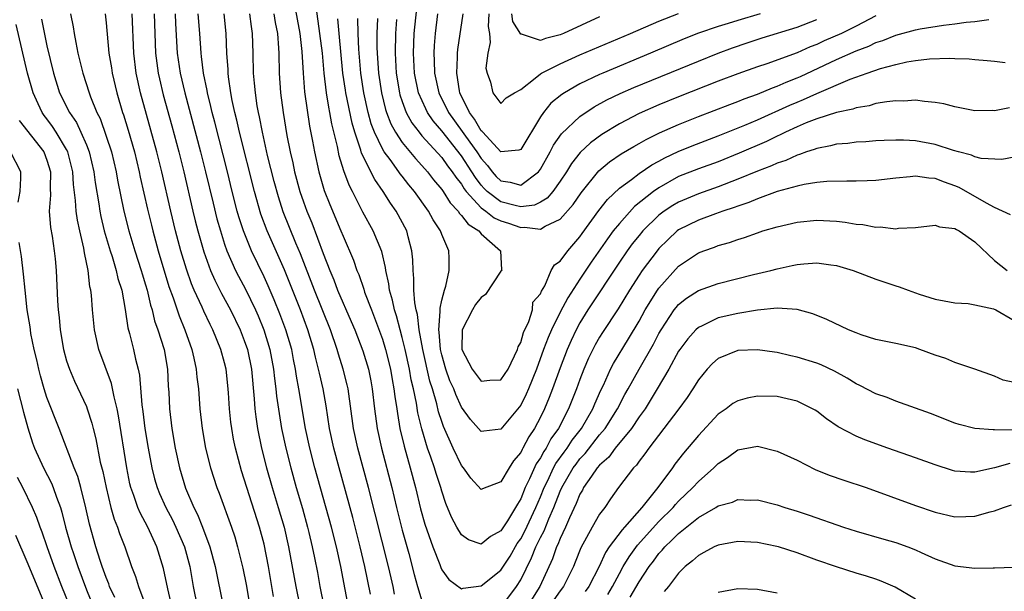
# Model space of a CAD drawing. Units: inches. Extents: x 2641205 to 2643000, y 1554000 to 1557000.
# Drawn here: x 2641754 to 2641854, y 1554975 to 1555032 of the extents above; entities that cross this region are included whole.
import ezdxf

# ---------------------------------------------------------------- set-up
doc = ezdxf.new("R2010")
doc.units = ezdxf.units.IN
doc.header["$MEASUREMENT"] = 0
doc.layers.add('LD26401554_2ft', color=135, linetype='Continuous')

msp = doc.modelspace()

# ---------------------------------------------------------------- linework, layer by layer
at = {"layer": 'LD26401554_2ft'}
for points, elevation in [([(2641782.094, 1555033.906), (2641782.62, 1555031), (2641782.833, 1555029.167), (2641782.95, 1555027), (2641783.108, 1555025.108), (2641783.619, 1555021.619), (2641783.917, 1555020.082), (2641784.107, 1555019), (2641784.548, 1555017), (2641785.104, 1555015.104), (2641785.667, 1555013.667), (2641786.795, 1555011), (2641787, 1555010.468), (2641788.055, 1555008.055), (2641788.408, 1555007), (2641788.593, 1555006.593), (2641789.1, 1555005.1), (2641789.182, 1555004.818), (2641789.874, 1555003), (2641790.198, 1555002.198), (2641791, 1555000.051), (2641791.32, 1554999), (2641791.802, 1554997), (2641791.968, 1554995.968), (2641792.157, 1554995), (2641792.239, 1554994.239), (2641792.443, 1554993), (2641792.507, 1554992.507), (2641792.773, 1554991), (2641793.188, 1554989.188), (2641793.814, 1554987), (2641794.342, 1554985), (2641794.852, 1554982.852), (2641795.292, 1554981.292), (2641796.085, 1554979), (2641796.795, 1554977.205), (2641796.901, 1554976.901), (2641797, 1554976.686), (2641797.705, 1554975.705), (2641799, 1554974.742), (2641799.179, 1554974.82), (2641801, 1554975.046), (2641803, 1554976.645), (2641803.926, 1554978.074), (2641804.66, 1554979.34), (2641805, 1554979.827), (2641805.406, 1554980.594), (2641806.547, 1554983), (2641807, 1554984.073), (2641807.367, 1554985), (2641807.739, 1554985.739), (2641808.336, 1554987), (2641808.566, 1554987.434), (2641809.396, 1554988.604), (2641809.699, 1554989), (2641810.206, 1554989.794), (2641811.149, 1554991), (2641812.316, 1554993), (2641812.512, 1554993.487), (2641813.128, 1554994.872), (2641813.38, 1554995.38), (2641814.113, 1554997), (2641814.411, 1554997.589), (2641815.933, 1555000.067), (2641817, 1555001.865), (2641817.622, 1555003), (2641818.857, 1555005), (2641819, 1555005.207), (2641821, 1555007.422), (2641823, 1555008.791), (2641823.541, 1555009), (2641824.627, 1555009.373), (2641825, 1555009.525), (2641826.158, 1555009.842), (2641827, 1555010.15), (2641827.663, 1555010.337), (2641829, 1555010.828), (2641829.54, 1555011), (2641831, 1555011.436), (2641833, 1555011.9), (2641835, 1555012.082), (2641837, 1555011.982), (2641837.893, 1555011.893), (2641839, 1555011.705), (2641839.657, 1555011.657), (2641841, 1555011.397), (2641841.417, 1555011.417), (2641843, 1555011.233), (2641843.286, 1555011.286), (2641845, 1555011.364), (2641847, 1555011.594), (2641847.428, 1555011.428), (2641849, 1555011.242), (2641849.14, 1555011.14), (2641849.424, 1555011), (2641851, 1555009.892), (2641853, 1555008.005), (2641854.283, 1555007)], 8534), ([(2641759.401, 1555033), (2641759.669, 1555031.669), (2641759.762, 1555031), (2641759.916, 1555030.084), (2641760.141, 1555029), (2641760.633, 1555027), (2641761.268, 1555025), (2641761.412, 1555024.588), (2641762.052, 1555023), (2641762.38, 1555022.38), (2641763, 1555020.613), (2641763.529, 1555019), (2641764.004, 1555017), (2641764.152, 1555016.152), (2641764.806, 1555013), (2641765.304, 1555011), (2641765.909, 1555009), (2641766.561, 1555007), (2641766.653, 1555006.653), (2641767, 1555005.538), (2641767.154, 1555005), (2641767.494, 1555003.494), (2641767.655, 1555003), (2641767.907, 1555001.907), (2641768.244, 1555001), (2641768.89, 1554999), (2641769.233, 1554997), (2641769.293, 1554995.293), (2641769.338, 1554994.662), (2641769.417, 1554993), (2641769.653, 1554991), (2641769.988, 1554989), (2641770.422, 1554987), (2641771.052, 1554984.948), (2641771.883, 1554983), (2641772.266, 1554982.266), (2641772.768, 1554981), (2641773.52, 1554979), (2641774.049, 1554977), (2641774.847, 1554973)], 8552), ([(2641762.905, 1555033), (2641763, 1555032.099), (2641763.27, 1555029), (2641763.532, 1555027.532), (2641763.609, 1555027), (2641764.082, 1555025), (2641764.661, 1555023), (2641764.753, 1555022.753), (2641765.222, 1555021.222), (2641765.859, 1555019), (2641766.35, 1555017), (2641766.46, 1555016.46), (2641767.2, 1555013.2), (2641767.586, 1555011.586), (2641767.734, 1555011), (2641768.287, 1555009), (2641769.366, 1555005.366), (2641769.785, 1555004.216), (2641770.39, 1555002.39), (2641770.962, 1555001), (2641771.675, 1554999), (2641771.887, 1554998.114), (2641772.121, 1554997), (2641772.188, 1554996.188), (2641772.347, 1554995), (2641772.504, 1554993), (2641772.722, 1554991), (2641773.067, 1554989), (2641773.571, 1554987), (2641774.222, 1554985), (2641774.446, 1554984.446), (2641775.698, 1554981), (2641776.025, 1554980.025), (2641776.31, 1554979), (2641776.839, 1554976.839), (2641777.175, 1554975.175), (2641777.565, 1554973)], 8550), ([(2641779.969, 1554973.969), (2641779.454, 1554977), (2641779, 1554979.282), (2641778.55, 1554981), (2641777.252, 1554985), (2641777, 1554985.863), (2641776.715, 1554986.715), (2641776.101, 1554989), (2641775.909, 1554989.91), (2641775.722, 1554991), (2641775.641, 1554991.641), (2641775.511, 1554993), (2641775.409, 1554994.592), (2641775.343, 1554995.343), (2641775.151, 1554997), (2641775, 1554997.636), (2641774.635, 1554999), (2641773.814, 1555001), (2641773.528, 1555001.528), (2641772.89, 1555002.89), (2641772.73, 1555003.27), (2641771.928, 1555005), (2641771.648, 1555005.648), (2641771.133, 1555007.133), (2641770.575, 1555009), (2641770.036, 1555011), (2641769.544, 1555013), (2641768.631, 1555017), (2641768.137, 1555019), (2641766.481, 1555025), (2641766.048, 1555027), (2641765.793, 1555029), (2641765.632, 1555033)], 8548), ([(2641767.852, 1555033), (2641767.999, 1555029), (2641768.265, 1555027), (2641768.395, 1555026.395), (2641768.782, 1555024.782), (2641769.649, 1555021.649), (2641770.361, 1555019), (2641770.857, 1555017), (2641771.788, 1555013), (2641772.029, 1555012.029), (2641772.295, 1555011), (2641772.898, 1555008.898), (2641773.588, 1555007), (2641774.01, 1555006.01), (2641774.68, 1555004.68), (2641775.591, 1555003), (2641776.578, 1555001), (2641777, 1554999.92), (2641777.314, 1554999), (2641777.711, 1554997), (2641778.004, 1554993.996), (2641778.069, 1554993), (2641778.162, 1554992.162), (2641778.34, 1554991), (2641778.748, 1554989), (2641779.25, 1554987), (2641779.818, 1554985), (2641780.44, 1554983), (2641781.023, 1554981), (2641781.479, 1554979), (2641782.224, 1554975), (2641782.616, 1554973)], 8546), ([(2641769.986, 1555033), (2641770.028, 1555032.028), (2641770.213, 1555029), (2641770.504, 1555027), (2641770.961, 1555025), (2641772.573, 1555019), (2641773.077, 1555017), (2641773.828, 1555013.828), (2641774.23, 1555012.23), (2641774.572, 1555011), (2641775, 1555009.679), (2641775.237, 1555009), (2641776.12, 1555007), (2641776.413, 1555006.413), (2641777.106, 1555005.107), (2641778.132, 1555003), (2641778.403, 1555002.403), (2641778.99, 1555001), (2641779.602, 1554999), (2641779.964, 1554997), (2641780.056, 1554996.056), (2641780.197, 1554995), (2641780.268, 1554994.268), (2641780.519, 1554992.519), (2641780.781, 1554991), (2641781.204, 1554989), (2641781.705, 1554987), (2641782.262, 1554985), (2641782.885, 1554982.885), (2641783.411, 1554981), (2641783.544, 1554980.456), (2641783.884, 1554979), (2641784.117, 1554977.883), (2641784.409, 1554976.409), (2641784.667, 1554975), (2641785.068, 1554973)], 8544), ([(2641787.641, 1554972.358), (2641786.786, 1554977), (2641786.342, 1554979), (2641785.841, 1554981), (2641784.147, 1554987), (2641783.631, 1554989), (2641783.203, 1554991), (2641782.529, 1554995), (2641782.289, 1554996.289), (2641782.195, 1554997), (2641781.988, 1554997.988), (2641781.804, 1554999), (2641781.223, 1555001), (2641780.613, 1555002.613), (2641780.035, 1555004.035), (2641779.432, 1555005.432), (2641779, 1555006.36), (2641777.714, 1555009), (2641776.903, 1555011), (2641776.445, 1555012.445), (2641776.291, 1555013), (2641775.783, 1555015), (2641775.297, 1555017), (2641774.008, 1555022.008), (2641773.738, 1555023), (2641773.611, 1555023.611), (2641773.254, 1555025), (2641773.222, 1555025.222), (2641772.861, 1555027), (2641772.675, 1555028.675), (2641772.623, 1555029), (2641772.489, 1555031), (2641772.328, 1555033)], 8542), ([(2641789.801, 1554974.199), (2641789.221, 1554977), (2641788.749, 1554979), (2641787.985, 1554981.985), (2641786.595, 1554987), (2641786.066, 1554989), (2641785.639, 1554991), (2641785.288, 1554993.288), (2641784.987, 1554995), (2641784.606, 1554996.606), (2641784.532, 1554997), (2641784.211, 1554998.211), (2641784.044, 1554999), (2641783.445, 1555001), (2641782.68, 1555003), (2641781.067, 1555007.067), (2641779.315, 1555011), (2641778.686, 1555012.686), (2641778.022, 1555015), (2641776.511, 1555021), (2641776.241, 1555022.24), (2641776.043, 1555023), (2641775.78, 1555024.219), (2641775.64, 1555025), (2641775.403, 1555026.597), (2641775.36, 1555027), (2641775.352, 1555027.352), (2641775.241, 1555029), (2641775.166, 1555031), (2641774.952, 1555033)], 8540), ([(2641792.229, 1554974.229), (2641792.076, 1554975), (2641791.863, 1554975.863), (2641791.606, 1554977), (2641789.576, 1554985), (2641788.501, 1554989), (2641788.075, 1554991), (2641787.519, 1554995), (2641787.427, 1554995.427), (2641787.028, 1554997), (2641786.533, 1554998.534), (2641786.408, 1554999), (2641785.731, 1555001), (2641784.1, 1555005), (2641782.692, 1555008.692), (2641782.236, 1555009.764), (2641780.953, 1555012.953), (2641780.451, 1555014.451), (2641780.021, 1555016.021), (2641779.365, 1555018.635), (2641778.832, 1555021), (2641778.546, 1555022.546), (2641778.44, 1555023), (2641778.318, 1555023.682), (2641778.119, 1555025), (2641778.016, 1555025.984), (2641777.94, 1555027), (2641777.908, 1555029), (2641777.837, 1555031), (2641777.717, 1555031.717), (2641777.561, 1555033)], 8538), ([(2641779.995, 1555033), (2641780.127, 1555032.127), (2641780.347, 1555031), (2641780.469, 1555029.531), (2641780.492, 1555029), (2641780.516, 1555027), (2641780.652, 1555025), (2641780.926, 1555023), (2641781.316, 1555020.684), (2641781.644, 1555019), (2641781.903, 1555017.903), (2641782.09, 1555017), (2641782.637, 1555015), (2641783, 1555013.947), (2641783.346, 1555013), (2641783.83, 1555011.831), (2641785, 1555008.704), (2641785.661, 1555007), (2641786.061, 1555006.061), (2641786.457, 1555005), (2641787.839, 1555001.839), (2641788.189, 1555001), (2641789, 1554998.876), (2641789.569, 1554997), (2641789.813, 1554995.813), (2641789.964, 1554995), (2641790.201, 1554993), (2641790.476, 1554991), (2641790.908, 1554989), (2641791.951, 1554985), (2641792.425, 1554983), (2641793, 1554980.707), (2641793.659, 1554978.34), (2641794.219, 1554976.22), (2641794.562, 1554975), (2641795, 1554973.53)], 8536), ([(2641854.635, 1555012.635), (2641853, 1555013.39), (2641852.188, 1555013.812), (2641849.414, 1555015.414), (2641849, 1555015.581), (2641847.944, 1555015.945), (2641847, 1555016.319), (2641846.347, 1555016.347), (2641845, 1555016.553), (2641844.478, 1555016.478), (2641843, 1555016.355), (2641841, 1555016.114), (2641840.095, 1555016.095), (2641839, 1555016.034), (2641838.06, 1555016.06), (2641836.01, 1555016.01), (2641835, 1555015.908), (2641833.716, 1555015.716), (2641833, 1555015.546), (2641830.996, 1555014.996), (2641829, 1555014.271), (2641828.114, 1555013.886), (2641827, 1555013.524), (2641826.63, 1555013.37), (2641825.493, 1555013), (2641824.724, 1555012.724), (2641823, 1555012.098), (2641821, 1555011.099), (2641820.871, 1555011), (2641819.9, 1555010.1), (2641819, 1555009.219), (2641818.813, 1555009), (2641817.319, 1555007), (2641817, 1555006.526), (2641816.034, 1555005), (2641814.889, 1555003.111), (2641813.285, 1555000.715), (2641813, 1555000.248), (2641812.545, 1554999.455), (2641811.883, 1554998.117), (2641811.41, 1554997), (2641811, 1554995.953), (2641810.649, 1554995), (2641809.85, 1554993), (2641808.824, 1554991), (2641808.071, 1554989.929), (2641807.581, 1554989), (2641807.339, 1554988.661), (2641807, 1554988.022), (2641806.583, 1554987.416), (2641805.906, 1554985.906), (2641805.463, 1554985), (2641805, 1554983.864), (2641804.664, 1554983.336), (2641804.486, 1554983), (2641803.651, 1554981.651), (2641803, 1554980.642), (2641801.933, 1554980.067), (2641801, 1554979.286), (2641799.73, 1554979.73), (2641799, 1554980.231), (2641798.534, 1554981), (2641798, 1554982), (2641797.411, 1554983.411), (2641797, 1554984.634), (2641796.898, 1554985), (2641796.436, 1554986.436), (2641796.277, 1554987), (2641795.909, 1554988.091), (2641795.572, 1554989), (2641794.971, 1554990.971), (2641794.588, 1554992.588), (2641794.435, 1554993.565), (2641794.128, 1554995), (2641793.909, 1554995.909), (2641793.725, 1554997), (2641793.294, 1554999), (2641793, 1555000.207), (2641792.775, 1555001), (2641792.406, 1555002.406), (2641792.2, 1555003), (2641792.007, 1555004.007), (2641791.705, 1555005), (2641791.643, 1555005.643), (2641791.343, 1555007), (2641791.314, 1555007.314), (2641790.927, 1555008.927), (2641790.054, 1555011), (2641789, 1555012.907), (2641787.954, 1555015), (2641787.625, 1555015.625), (2641787.089, 1555017.089), (2641786.626, 1555018.626), (2641786.44, 1555019.56), (2641785.866, 1555021.866), (2641785.676, 1555023), (2641785.555, 1555023.555), (2641785.326, 1555025), (2641785.082, 1555027), (2641784.906, 1555029), (2641784.665, 1555031), (2641784.27, 1555033.73)], 8532), ([(2641841, 1555032.792), (2641839, 1555031.75), (2641837.497, 1555031), (2641835.75, 1555030.25), (2641835, 1555029.9), (2641834.345, 1555029.655), (2641833, 1555029.053), (2641829.941, 1555027.941), (2641829, 1555027.63), (2641827, 1555026.915), (2641825, 1555026.164), (2641821, 1555024.592), (2641819, 1555023.77), (2641817, 1555022.895), (2641815, 1555021.864), (2641813.217, 1555020.784), (2641812.062, 1555019.938), (2641811.038, 1555018.962), (2641810.152, 1555017.848), (2641809.634, 1555017), (2641809, 1555016.051), (2641808.248, 1555015), (2641807.682, 1555014.318), (2641807, 1555013.909), (2641806.395, 1555013.605), (2641805, 1555013.452), (2641804.427, 1555013.573), (2641803, 1555013.962), (2641801.62, 1555015), (2641801.307, 1555015.307), (2641801, 1555015.65), (2641800.406, 1555016.406), (2641800.058, 1555017), (2641799, 1555018.622), (2641797, 1555021.146), (2641796.147, 1555022.147), (2641795.575, 1555023), (2641795.375, 1555023.375), (2641794.653, 1555025), (2641794.252, 1555027), (2641794.152, 1555029), (2641794.215, 1555031), (2641794.467, 1555033.533)], 8522), ([(2641796.579, 1555033), (2641796.321, 1555031), (2641796.228, 1555029.772), (2641796.195, 1555029), (2641796.236, 1555028.236), (2641796.261, 1555027), (2641796.701, 1555025), (2641797.698, 1555023), (2641799.078, 1555021.078), (2641799.41, 1555020.59), (2641800.563, 1555019), (2641801, 1555018.328), (2641801.648, 1555017.648), (2641802.103, 1555017), (2641802.527, 1555016.527), (2641803, 1555016.062), (2641803.951, 1555015.951), (2641805, 1555015.643), (2641806.799, 1555017), (2641807, 1555017.272), (2641807.979, 1555019), (2641808.325, 1555019.675), (2641809.149, 1555020.851), (2641811, 1555022.588), (2641812.439, 1555023.561), (2641813.728, 1555024.272), (2641815.078, 1555024.922), (2641816.472, 1555025.528), (2641823, 1555028.201), (2641824.999, 1555029.002), (2641826.452, 1555029.548), (2641827.944, 1555030.056), (2641829.452, 1555030.548), (2641833, 1555031.646), (2641835, 1555032.411)], 8520), ([(2641829.272, 1555033), (2641827, 1555032.333), (2641826.022, 1555032.022), (2641825, 1555031.721), (2641823, 1555031.038), (2641821.548, 1555030.452), (2641818.153, 1555029), (2641813.308, 1555027), (2641813, 1555026.864), (2641811, 1555025.903), (2641809.43, 1555025), (2641809.166, 1555024.834), (2641808.069, 1555023.931), (2641807.322, 1555023), (2641807, 1555022.548), (2641805, 1555019.257), (2641804.83, 1555019.17), (2641803, 1555019.014), (2641801.149, 1555021), (2641801.088, 1555021.088), (2641801, 1555021.146), (2641800.338, 1555022.338), (2641799.807, 1555023), (2641798.846, 1555025), (2641798.801, 1555025.199), (2641798.517, 1555027), (2641798.604, 1555028.604), (2641798.594, 1555029), (2641798.627, 1555029.373), (2641799.185, 1555033)], 8518), ([(2641801.767, 1555033), (2641801.711, 1555031.711), (2641801.843, 1555031), (2641801.909, 1555030.091), (2641801.67, 1555029), (2641801.482, 1555027.482), (2641801.59, 1555027), (2641801.944, 1555026.056), (2641802.179, 1555025), (2641803, 1555023.895), (2641803.523, 1555024.477), (2641804.374, 1555025), (2641805, 1555025.343), (2641806.471, 1555026.471), (2641807, 1555026.919), (2641807.123, 1555027), (2641809, 1555027.937), (2641811, 1555028.833), (2641816.138, 1555031), (2641819, 1555032.236), (2641820.975, 1555033.025)], 8516), ([(2641813, 1555032.703), (2641809.339, 1555031), (2641809, 1555030.856), (2641807.511, 1555030.488), (2641807, 1555030.276), (2641805.071, 1555030.929), (2641805, 1555030.922), (2641804.222, 1555032.222), (2641804.101, 1555033)], 8514), ([(2641769.664, 1554973), (2641769.246, 1554974.754), (2641768.808, 1554976.808), (2641768.132, 1554979), (2641767.223, 1554981), (2641766.434, 1554982.434), (2641766.207, 1554983), (2641765.803, 1554984.197), (2641765.492, 1554985), (2641765.396, 1554985.396), (2641765.081, 1554987), (2641764.266, 1554992.266), (2641764.119, 1554993), (2641763.8, 1554994.2), (2641763.537, 1554995.537), (2641762.258, 1554999), (2641761.818, 1555001), (2641761.617, 1555003), (2641761.507, 1555004.493), (2641761.445, 1555005), (2641761.353, 1555005.354), (2641761.17, 1555007), (2641760.793, 1555008.793), (2641760.728, 1555009.272), (2641760.324, 1555011), (2641760.091, 1555012.091), (2641759.964, 1555013), (2641759.906, 1555014.094), (2641759.695, 1555015.695), (2641759.625, 1555017), (2641759.122, 1555019), (2641759, 1555019.246), (2641757.944, 1555021), (2641757.574, 1555021.574), (2641757, 1555022.345), (2641756.709, 1555022.709), (2641756.513, 1555023), (2641756.127, 1555023.873), (2641755.592, 1555025), (2641755.044, 1555027), (2641753.897, 1555031.898)], 8556), ([(2641756.458, 1555032.458), (2641757, 1555029.766), (2641757.651, 1555027), (2641758.282, 1555025), (2641759.282, 1555023), (2641759.983, 1555021.983), (2641760.441, 1555021), (2641761, 1555019.716), (2641761.285, 1555019), (2641761.756, 1555017), (2641761.895, 1555015.895), (2641762.264, 1555013.737), (2641762.366, 1555013), (2641762.467, 1555012.468), (2641762.809, 1555011), (2641763, 1555010.324), (2641763.392, 1555009), (2641763.596, 1555008.404), (2641764.022, 1555007), (2641764.192, 1555006.192), (2641764.577, 1555005), (2641764.941, 1555003.059), (2641765.203, 1555001.203), (2641765.371, 1555000.629), (2641765.772, 1554999), (2641765.975, 1554998.024), (2641766.241, 1554997), (2641766.38, 1554996.38), (2641766.615, 1554993.386), (2641766.72, 1554992.72), (2641766.936, 1554991), (2641767.267, 1554989), (2641767.629, 1554987), (2641767.901, 1554985.901), (2641768.165, 1554985), (2641768.409, 1554984.409), (2641769.048, 1554983), (2641769.726, 1554981.726), (2641770.075, 1554981), (2641770.937, 1554979), (2641771.464, 1554977), (2641771.825, 1554975), (2641772.22, 1554973)], 8554), ([(2641855, 1555018.468), (2641853.756, 1555018.244), (2641851.657, 1555018.343), (2641851, 1555018.507), (2641850.669, 1555018.669), (2641849.366, 1555019), (2641848.854, 1555019.146), (2641847, 1555019.772), (2641845, 1555020.138), (2641843.801, 1555020.198), (2641843, 1555020.209), (2641841.838, 1555020.162), (2641841, 1555020.115), (2641839.971, 1555020.03), (2641839, 1555019.981), (2641838.142, 1555019.858), (2641837, 1555019.781), (2641836.393, 1555019.607), (2641835, 1555019.368), (2641834.745, 1555019.255), (2641833.943, 1555019), (2641833.259, 1555018.741), (2641833, 1555018.682), (2641831.853, 1555018.147), (2641831, 1555017.865), (2641830.409, 1555017.591), (2641829, 1555017.058), (2641827, 1555016.238), (2641825, 1555015.465), (2641823, 1555014.778), (2641821, 1555013.934), (2641820.414, 1555013.586), (2641819.538, 1555013), (2641819, 1555012.592), (2641817.384, 1555011), (2641817, 1555010.548), (2641816.309, 1555009.691), (2641815.788, 1555009), (2641815, 1555007.844), (2641811.8, 1555003), (2641811, 1555001.702), (2641810.623, 1555001), (2641810.107, 1554999.893), (2641809.72, 1554999), (2641809, 1554997.132), (2641808.218, 1554995), (2641807.88, 1554994.12), (2641807.411, 1554993), (2641807, 1554992.141), (2641806.402, 1554991), (2641805.842, 1554990.158), (2641805.234, 1554989), (2641805.138, 1554988.862), (2641805, 1554988.567), (2641804.283, 1554987.717), (2641803.838, 1554987), (2641803, 1554985.575), (2641801.118, 1554984.882), (2641801, 1554984.815), (2641799.964, 1554985.964), (2641799.201, 1554987), (2641799, 1554987.23), (2641798.152, 1554989), (2641797.18, 1554991.18), (2641797, 1554991.689), (2641796.686, 1554992.686), (2641796.494, 1554993.506), (2641796.054, 1554995), (2641795.8, 1554995.8), (2641795.07, 1554999), (2641794.7, 1555001), (2641794.535, 1555002.534), (2641794.405, 1555003), (2641794.263, 1555003.737), (2641794.187, 1555005), (2641794.187, 1555006.187), (2641794.093, 1555007), (2641794.084, 1555008.084), (2641793.987, 1555009), (2641793.604, 1555010.396), (2641793.467, 1555011), (2641792.39, 1555013), (2641791.805, 1555013.805), (2641791.081, 1555015), (2641790.212, 1555016.212), (2641788.883, 1555018.883), (2641788.8, 1555019.2), (2641788.182, 1555021), (2641787.911, 1555021.911), (2641787.283, 1555025), (2641787.246, 1555025.246), (2641786.995, 1555027), (2641786.606, 1555031), (2641786.489, 1555032.488)], 8530), ([(2641854.513, 1555023.487), (2641853, 1555023.182), (2641852.802, 1555023.198), (2641851, 1555023.181), (2641849, 1555023.584), (2641847.876, 1555023.876), (2641847, 1555024.011), (2641845.902, 1555024.098), (2641845, 1555024.238), (2641843.836, 1555024.164), (2641843, 1555024.185), (2641842.096, 1555024.096), (2641841, 1555023.896), (2641840.316, 1555023.684), (2641839, 1555023.483), (2641838.652, 1555023.347), (2641837, 1555023.002), (2641835, 1555022.349), (2641833.939, 1555021.939), (2641833, 1555021.541), (2641831.822, 1555021), (2641831.279, 1555020.721), (2641831, 1555020.607), (2641829.921, 1555020.079), (2641827.129, 1555018.871), (2641825, 1555018.018), (2641823, 1555017.306), (2641821, 1555016.503), (2641819, 1555015.379), (2641818.45, 1555015), (2641816.529, 1555013.471), (2641815, 1555011.77), (2641814.383, 1555011), (2641813.788, 1555010.212), (2641812.152, 1555007.848), (2641811, 1555006.128), (2641809.771, 1555004.229), (2641809, 1555002.767), (2641808.121, 1555001), (2641807.78, 1555000.22), (2641807.316, 1554999), (2641806.589, 1554997), (2641805.78, 1554995), (2641805.545, 1554994.455), (2641805, 1554993.368), (2641804.845, 1554993.155), (2641803, 1554990.935), (2641801.271, 1554990.729), (2641801, 1554990.674), (2641799.901, 1554991.901), (2641799, 1554993.159), (2641798.42, 1554994.42), (2641798.214, 1554995), (2641797.834, 1554995.834), (2641797.415, 1554997), (2641797, 1554998.453), (2641796.872, 1554999), (2641796.745, 1555000.745), (2641796.695, 1555001), (2641796.859, 1555002.859), (2641796.829, 1555003.171), (2641797, 1555003.989), (2641797.267, 1555005), (2641797.416, 1555005.416), (2641797.756, 1555007), (2641797.754, 1555008.246), (2641797.718, 1555009), (2641797, 1555010.651), (2641796.889, 1555011), (2641796.118, 1555012.118), (2641795.668, 1555013), (2641794.24, 1555015), (2641793.668, 1555015.668), (2641793, 1555016.552), (2641792.796, 1555016.796), (2641792.665, 1555017), (2641791.773, 1555018.227), (2641791.186, 1555019), (2641791, 1555019.308), (2641790.193, 1555021), (2641789.861, 1555021.861), (2641789.552, 1555023), (2641789.102, 1555025), (2641788.8, 1555027), (2641788.598, 1555029.402), (2641788.533, 1555031), (2641788.516, 1555032.516)], 8528), ([(2641790.507, 1555032.507), (2641790.434, 1555031), (2641790.43, 1555029.57), (2641790.452, 1555029), (2641790.584, 1555027), (2641790.884, 1555025), (2641791.311, 1555023.311), (2641791.417, 1555023), (2641791.85, 1555021.85), (2641792.318, 1555021), (2641793, 1555019.96), (2641794.334, 1555018.334), (2641795, 1555017.621), (2641795.553, 1555017), (2641796.184, 1555016.184), (2641797, 1555015.211), (2641797.149, 1555015), (2641797.859, 1555013.859), (2641798.663, 1555013), (2641798.785, 1555012.785), (2641799, 1555012.579), (2641799.677, 1555011.677), (2641800.75, 1555011), (2641801, 1555010.703), (2641802.941, 1555009), (2641803.061, 1555007.061), (2641803.079, 1555007), (2641803, 1555006.913), (2641801.445, 1555004.555), (2641801, 1555004.258), (2641800.436, 1555003.564), (2641800.104, 1555003), (2641799.084, 1555001), (2641799.053, 1554999), (2641800.079, 1554997), (2641801, 1554995.792), (2641801.882, 1554995.882), (2641803, 1554995.908), (2641803.717, 1554997), (2641804.687, 1554999), (2641804.736, 1554999.264), (2641805, 1554999.719), (2641805.295, 1555000.705), (2641805.828, 1555001.828), (2641806.195, 1555003), (2641806.217, 1555003.783), (2641807, 1555004.621), (2641807.099, 1555004.901), (2641807.441, 1555005.441), (2641808.096, 1555007), (2641808.426, 1555007.574), (2641809, 1555007.926), (2641809.762, 1555009), (2641811, 1555010.407), (2641811.242, 1555010.758), (2641812.934, 1555013.066), (2641813.805, 1555014.195), (2641815, 1555015.336), (2641816.23, 1555016.23), (2641817, 1555016.819), (2641818.305, 1555017.695), (2641819, 1555018.062), (2641819.595, 1555018.405), (2641820.952, 1555019.048), (2641822.366, 1555019.634), (2641825, 1555020.622), (2641827.708, 1555021.708), (2641829, 1555022.26), (2641832.258, 1555023.742), (2641833, 1555024.062), (2641833.671, 1555024.329), (2641835, 1555024.941), (2641838.366, 1555026.366), (2641840.113, 1555027), (2641841.471, 1555027.47), (2641843, 1555027.873), (2641844.127, 1555028.127), (2641845, 1555028.252), (2641846.419, 1555028.419), (2641848.492, 1555028.492), (2641849, 1555028.462), (2641850.43, 1555028.43), (2641851, 1555028.361), (2641852.271, 1555028.271), (2641853, 1555028.183), (2641854.078, 1555028.078)], 8526), ([(2641792.414, 1555032.414), (2641792.304, 1555031), (2641792.274, 1555029), (2641792.384, 1555027), (2641792.715, 1555025), (2641792.773, 1555024.773), (2641793, 1555024.106), (2641793.414, 1555023), (2641793.969, 1555021.968), (2641794.704, 1555021), (2641795, 1555020.647), (2641797, 1555018.425), (2641797.594, 1555017.594), (2641798.075, 1555017), (2641798.439, 1555016.439), (2641799, 1555015.731), (2641799.271, 1555015.271), (2641799.483, 1555015), (2641801, 1555013.327), (2641801.467, 1555013), (2641802.322, 1555012.323), (2641803, 1555012.012), (2641803.777, 1555011.777), (2641805, 1555011.346), (2641805.392, 1555011.392), (2641807, 1555011.197), (2641807.487, 1555011.487), (2641809, 1555012.179), (2641810.32, 1555013.68), (2641811.124, 1555014.876), (2641812.913, 1555017.087), (2641814.001, 1555017.999), (2641815.191, 1555018.809), (2641816.448, 1555019.552), (2641817, 1555019.853), (2641817.719, 1555020.281), (2641819.063, 1555020.937), (2641821, 1555021.789), (2641823, 1555022.582), (2641826.192, 1555023.808), (2641827, 1555024.099), (2641827.632, 1555024.368), (2641829, 1555024.858), (2641830.502, 1555025.499), (2641831, 1555025.668), (2641831.913, 1555026.087), (2641833, 1555026.51), (2641833.339, 1555026.661), (2641837, 1555028.355), (2641839, 1555029.242), (2641840.269, 1555029.731), (2641841, 1555030.082), (2641841.702, 1555030.298), (2641843, 1555030.844), (2641845, 1555031.388), (2641845.476, 1555031.476), (2641847.848, 1555031.848), (2641849, 1555031.97), (2641850.151, 1555032.151), (2641851, 1555032.218), (2641852.42, 1555032.42)], 8524), ([(2641754.178, 1555022.178), (2641756.679, 1555019), (2641757, 1555018.183), (2641757.361, 1555017), (2641757.324, 1555015.323), (2641757.364, 1555014.636), (2641757.24, 1555013), (2641757.365, 1555011.365), (2641757.532, 1555010.468), (2641757.747, 1555009), (2641757.835, 1555008.165), (2641757.929, 1555007), (2641758.083, 1555003.917), (2641758.156, 1555003), (2641758.247, 1555002.247), (2641758.357, 1555001), (2641758.693, 1554999), (2641759, 1554997.858), (2641759.273, 1554997), (2641759.785, 1554995.785), (2641761, 1554993.21), (2641761.084, 1554993), (2641761.549, 1554991.549), (2641761.677, 1554991), (2641761.954, 1554989.954), (2641762.402, 1554987.598), (2641762.653, 1554986.653), (2641762.988, 1554985), (2641763.485, 1554983), (2641763.811, 1554981.811), (2641764.151, 1554981), (2641764.354, 1554980.354), (2641764.879, 1554979), (2641765.584, 1554977), (2641765.986, 1554975.986), (2641766.276, 1554975), (2641767.007, 1554973)], 8558), ([(2641754.071, 1555013.929), (2641754.279, 1555015), (2641754.356, 1555016.356), (2641754.35, 1555017), (2641753.308, 1555019)], 8560), ([(2641763.882, 1554973.882), (2641763.355, 1554975), (2641763.265, 1554975.265), (2641763, 1554975.887), (2641762.598, 1554977), (2641762.392, 1554977.608), (2641761.954, 1554979), (2641761.309, 1554981.309), (2641760.945, 1554982.945), (2641760.434, 1554985), (2641760.124, 1554986.124), (2641759.77, 1554987), (2641758.227, 1554991), (2641757, 1554994.125), (2641756.721, 1554995), (2641756.343, 1554996.343), (2641756.173, 1554997), (2641755.963, 1554997.963), (2641755.712, 1554999), (2641755.382, 1555000.617), (2641755.32, 1555001), (2641755.29, 1555001.29), (2641755.012, 1555003), (2641754.78, 1555005), (2641754.625, 1555006.625), (2641754.417, 1555008.417), (2641754.173, 1555009.827)], 8560), ([(2641803.106, 1554973), (2641804.583, 1554975), (2641805, 1554975.661), (2641806.102, 1554977.897), (2641806.526, 1554979), (2641807, 1554979.956), (2641807.366, 1554980.634), (2641807.855, 1554981.855), (2641808.366, 1554983), (2641809, 1554984.633), (2641809.166, 1554985), (2641810.33, 1554987), (2641810.606, 1554987.394), (2641811, 1554987.909), (2641811.529, 1554988.472), (2641813, 1554990.337), (2641813.557, 1554991), (2641814.824, 1554993), (2641815.568, 1554994.432), (2641815.896, 1554995), (2641816.998, 1554997), (2641818.455, 1554999.545), (2641819, 1555000.604), (2641819.231, 1555001), (2641820.551, 1555003), (2641820.742, 1555003.258), (2641821, 1555003.551), (2641821.808, 1555004.192), (2641823, 1555004.961), (2641825, 1555005.673), (2641828.577, 1555006.577), (2641830.338, 1555007), (2641831, 1555007.178), (2641832.51, 1555007.49), (2641833, 1555007.608), (2641833.683, 1555007.683), (2641835, 1555007.77), (2641836.436, 1555007.564), (2641837, 1555007.516), (2641838.686, 1555007), (2641841, 1555006.106), (2641843, 1555005.433), (2641843.335, 1555005.335), (2641844.244, 1555005), (2641845.389, 1555004.611), (2641847, 1555004.106), (2641847.919, 1555003.919), (2641849, 1555003.724), (2641850.334, 1555003.666), (2641851, 1555003.533), (2641852.891, 1555003.109), (2641853.152, 1555003), (2641855, 1555001.948)], 8536), ([(2641855, 1554995.636), (2641853.879, 1554995.879), (2641853, 1554996.28), (2641851, 1554997.006), (2641849, 1554997.667), (2641848.074, 1554998.074), (2641847, 1554998.408), (2641845.454, 1554999), (2641845, 1554999.157), (2641843, 1554999.615), (2641841, 1555000.02), (2641839.511, 1555000.489), (2641839, 1555000.675), (2641838.221, 1555001), (2641836.03, 1555002.03), (2641834.61, 1555002.61), (2641833, 1555003.035), (2641831, 1555003.167), (2641828.993, 1555002.992), (2641827, 1555002.655), (2641825, 1555002.186), (2641823.404, 1555001.404), (2641823, 1555001.229), (2641822.753, 1555001), (2641821.92, 1555000.08), (2641821.12, 1554999), (2641821, 1554998.816), (2641820.014, 1554997), (2641818.845, 1554995), (2641817.605, 1554993), (2641817, 1554992.171), (2641816.221, 1554991), (2641814.568, 1554989), (2641813.916, 1554988.084), (2641813, 1554987.278), (2641812.766, 1554987), (2641812.172, 1554986.172), (2641811.378, 1554985), (2641811.253, 1554984.747), (2641811, 1554984.333), (2641810.621, 1554983.379), (2641809.952, 1554981.952), (2641809.551, 1554981), (2641809, 1554979.864), (2641808.758, 1554979.243), (2641808.627, 1554979), (2641808.212, 1554977.788), (2641806.945, 1554975), (2641805.706, 1554973)], 8538), ([(2641854.81, 1554990.81), (2641853, 1554990.871), (2641852.86, 1554990.86), (2641851, 1554990.999), (2641849.411, 1554991.411), (2641849, 1554991.549), (2641846.515, 1554992.515), (2641843, 1554993.776), (2641842.122, 1554994.122), (2641841, 1554994.51), (2641839.361, 1554995.361), (2641839, 1554995.523), (2641838.091, 1554996.091), (2641836.796, 1554996.796), (2641835.432, 1554997.432), (2641835, 1554997.596), (2641833, 1554998.233), (2641832.368, 1554998.368), (2641831, 1554998.703), (2641830.728, 1554998.728), (2641829, 1554998.971), (2641827, 1554998.883), (2641825, 1554998.066), (2641824.436, 1554997.564), (2641823.911, 1554997), (2641823, 1554995.908), (2641822.446, 1554995), (2641821.866, 1554994.134), (2641821.034, 1554993), (2641817.986, 1554989), (2641817.581, 1554988.419), (2641817, 1554987.676), (2641816.729, 1554987.271), (2641816.444, 1554987), (2641814.924, 1554985), (2641814.115, 1554983.885), (2641813.519, 1554983), (2641813, 1554982.312), (2641812.24, 1554981), (2641811.09, 1554978.91), (2641810.533, 1554977.467), (2641810.337, 1554977), (2641809.338, 1554975), (2641809, 1554974.556), (2641808.365, 1554973.635)], 8540), ([(2641754.031, 1554995), (2641754.632, 1554992.632), (2641755.057, 1554991.056), (2641755.538, 1554989.538), (2641755.738, 1554989), (2641756.651, 1554987), (2641757.46, 1554985.46), (2641757.643, 1554985), (2641757.963, 1554984.037), (2641758.363, 1554983), (2641758.518, 1554982.518), (2641758.898, 1554981), (2641759.465, 1554979), (2641759.684, 1554978.316), (2641760.129, 1554977), (2641761, 1554974.65), (2641761.688, 1554973)], 8562), ([(2641854.549, 1554987.451), (2641853, 1554987.024), (2641851, 1554986.563), (2641850.566, 1554986.566), (2641849, 1554986.681), (2641848.748, 1554986.748), (2641847, 1554987.301), (2641845, 1554988.03), (2641842.214, 1554989), (2641839.861, 1554989.861), (2641839, 1554990.222), (2641837.174, 1554991.175), (2641835.984, 1554991.984), (2641835, 1554992.751), (2641834.846, 1554992.846), (2641834.58, 1554993), (2641833, 1554993.75), (2641831, 1554994.217), (2641829, 1554994.279), (2641827.946, 1554994.054), (2641827, 1554993.81), (2641826.492, 1554993.508), (2641825.818, 1554993), (2641825, 1554992.438), (2641823, 1554990.294), (2641821.501, 1554988.499), (2641820.627, 1554987.373), (2641820.37, 1554987), (2641818.89, 1554985), (2641818.504, 1554984.504), (2641817.288, 1554983), (2641815.52, 1554981), (2641815.266, 1554980.734), (2641813.974, 1554979), (2641813.584, 1554978.416), (2641812.954, 1554977), (2641811.916, 1554975), (2641811.529, 1554974.472)], 8542), ([(2641813.817, 1554974.183), (2641814.318, 1554975), (2641815, 1554976.304), (2641815.392, 1554977), (2641815.99, 1554978.01), (2641816.824, 1554979.176), (2641819, 1554981.583), (2641820.439, 1554983), (2641820.691, 1554983.309), (2641821, 1554983.633), (2641822.451, 1554985), (2641823, 1554985.613), (2641824.555, 1554987), (2641825, 1554987.459), (2641825.94, 1554988.06), (2641827, 1554988.843), (2641829, 1554989.214), (2641831, 1554988.709), (2641833, 1554987.774), (2641834.844, 1554986.845), (2641836.272, 1554986.272), (2641837.754, 1554985.754), (2641840.003, 1554985), (2641845, 1554983.201), (2641847, 1554982.518), (2641849, 1554982.06), (2641850.095, 1554982.095), (2641851, 1554982.102), (2641852.567, 1554982.567), (2641853, 1554982.663), (2641853.917, 1554983), (2641854.742, 1554983.258)], 8544), ([(2641759.327, 1554973), (2641758.523, 1554975), (2641757.745, 1554977), (2641757.019, 1554979), (2641756.505, 1554980.505), (2641756.308, 1554981), (2641755.983, 1554981.983), (2641755.556, 1554983), (2641754.576, 1554985), (2641754.034, 1554986.034)], 8564), ([(2641816.087, 1554973.913), (2641817, 1554975.464), (2641818.025, 1554977), (2641818.45, 1554977.55), (2641819, 1554978.32), (2641819.331, 1554978.669), (2641819.596, 1554979), (2641820.331, 1554979.669), (2641821, 1554980.374), (2641823, 1554981.973), (2641824.763, 1554983), (2641825, 1554983.16), (2641826.455, 1554983.545), (2641827, 1554983.803), (2641828.26, 1554983.74), (2641829, 1554983.779), (2641831, 1554983.268), (2641831.761, 1554983), (2641833, 1554982.63), (2641834.227, 1554982.227), (2641837.713, 1554981), (2641839, 1554980.6), (2641841.799, 1554979.8), (2641843, 1554979.441), (2641844.222, 1554979), (2641845, 1554978.699), (2641845.579, 1554978.421), (2641847, 1554977.797), (2641849, 1554977.085), (2641851, 1554976.838), (2641852.888, 1554976.888), (2641853, 1554976.88), (2641854.958, 1554976.957)], 8546), ([(2641756.8, 1554973.2), (2641755, 1554977.49), (2641753.86, 1554980.14)], 8566), ([(2641845, 1554973.715), (2641842.935, 1554974.935), (2641841.522, 1554975.522), (2641841, 1554975.716), (2641840.028, 1554976.029), (2641839, 1554976.334), (2641837, 1554976.977), (2641835, 1554977.655), (2641833, 1554978.385), (2641831.136, 1554979), (2641830.948, 1554979.052), (2641829, 1554979.441), (2641827, 1554979.547), (2641825, 1554979.183), (2641824.619, 1554979), (2641823.572, 1554978.428), (2641823, 1554978.14), (2641822.406, 1554977.594), (2641821.674, 1554977), (2641821, 1554976.338), (2641819.982, 1554975), (2641819.533, 1554974.467)], 8548), ([(2641825, 1554974.424), (2641827, 1554974.796), (2641829, 1554974.706), (2641831, 1554974.358)], 8550)]:
    msp.add_lwpolyline(points, dxfattribs=dict(at, elevation=elevation))

doc.saveas('drawing.dxf')
